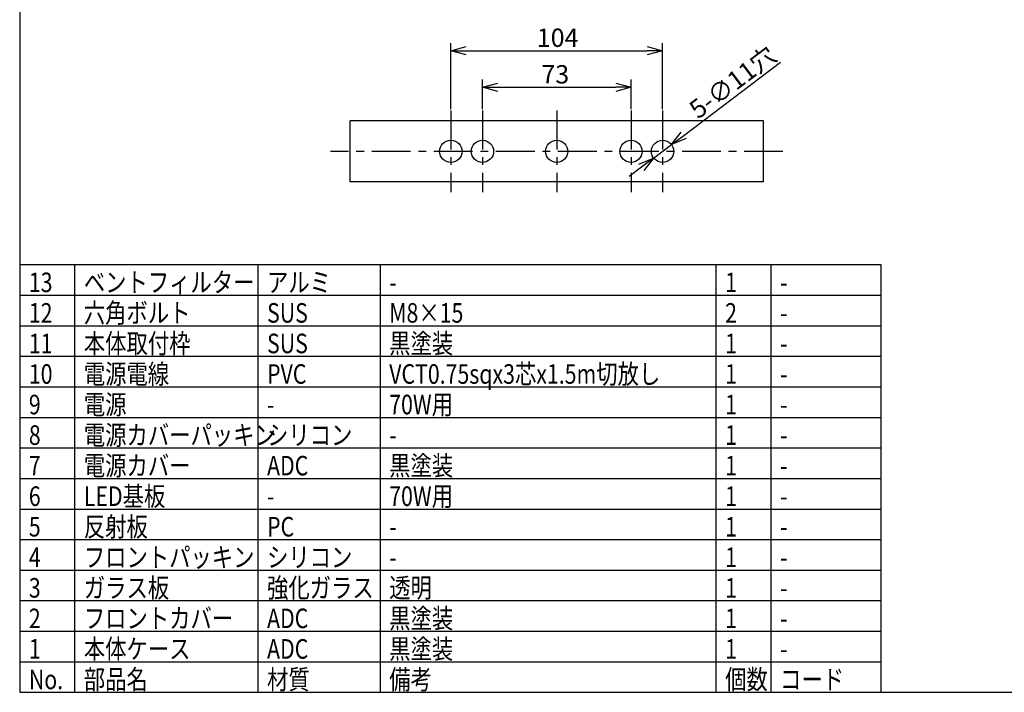
# Model space of a CAD drawing. Units: millimetres. Extents: x -41 to 364, y 719 to 999.
# Drawn here: x -26 to 135, y 719 to 829 of the extents above; entities that cross this region are included whole.
import ezdxf

# ---------------------------------------------------------------- set-up
doc = ezdxf.new("R2010")
doc.units = ezdxf.units.MM
doc.linetypes.add('CENTER', pattern=[10.16, 6.35, -1.27, 1.27, -1.27])
doc.styles.get("Standard").update_dxf_attribs({"font": 'txt', "bigfont": 'bigfont'})
doc.styles.add('高3.2', font='txt.shx', dxfattribs={"height": 3.2, "bigfont": 'bigfont.shx'})

msp = doc.modelspace()

# ---------------------------------------------------------------- linework, layer by layer
at = {"color": 3}
for p, q in [((-25.94, 992.78), (-25.94, 718.78)), ((28.15, 802.32), (28.15, 812.32)), ((95.82, 812.32), (28.15, 812.32)), ((95.82, 802.32), (95.82, 812.32)), ((95.82, 802.32), (28.15, 802.32)), ((-25.94, 788.78), (115.06, 788.78)), ((115.06, 788.78), (115.06, 718.78)), ((-25.94, 718.78), (364.06, 718.78))]:
    msp.add_line(p, q, dxfattribs=at)
for p, q in [((44.65, 814.24), (44.65, 825.04)), ((47.15, 823.79), (76.82, 823.79)), ((79.32, 814.24), (79.32, 825.04)), ((82.78, 809.93), (98.64, 821.9)), ((49.82, 814.24), (49.82, 819.06)), ((74.15, 814.24), (74.15, 819.06)), ((52.32, 817.81), (71.65, 817.81)), ((77.85, 806.22), (80.78, 808.43)), ((75.86, 804.71), (73.86, 803.21))]:
    msp.add_line(p, q)
at = {"color": 0, "linetype": 'ByBlock', "lineweight": -2}
for p, q in [((44.65, 823.79), (47.15, 824.46)), ((47.15, 823.12), (44.65, 823.79)), ((44.65, 823.79), (47.15, 823.79)), ((76.82, 824.46), (79.32, 823.79)), ((79.32, 823.79), (76.82, 823.12)), ((79.32, 823.79), (76.82, 823.79)), ((49.82, 817.81), (52.32, 818.48)), ((52.32, 817.14), (49.82, 817.81)), ((49.82, 817.81), (52.32, 817.81)), ((71.65, 818.48), (74.15, 817.81)), ((74.15, 817.81), (71.65, 817.14)), ((74.15, 817.81), (71.65, 817.81)), ((80.78, 808.43), (82.37, 810.47)), ((80.78, 808.43), (82.78, 809.93)), ((83.18, 809.4), (80.78, 808.43)), ((75.45, 805.25), (77.85, 806.22)), ((77.85, 806.22), (75.86, 804.71)), ((77.85, 806.22), (76.26, 804.18))]:
    msp.add_line(p, q, dxfattribs=at)
at = {"color": 7, "linetype": 'CENTER'}
for p, q in [((44.65, 813.99), (44.65, 800.66)), ((49.82, 813.99), (49.82, 800.66)), ((61.98, 813.99), (61.98, 800.66)), ((74.15, 813.99), (74.15, 800.66)), ((79.32, 813.99), (79.32, 800.66)), ((99.02, 807.32), (24.94, 807.32))]:
    msp.add_line(p, q, dxfattribs=at)
at = {"color": 7}
for p, q in [((-16.94, 788.78), (-16.94, 718.78)), ((13.06, 788.78), (13.06, 718.78)), ((33.06, 788.78), (33.06, 718.78)), ((88.06, 788.78), (88.06, 718.78)), ((97.06, 788.78), (97.06, 718.78)), ((-25.94, 783.78), (115.06, 783.78)), ((-25.94, 778.78), (115.06, 778.78)), ((-25.94, 773.78), (115.06, 773.78)), ((-25.94, 768.78), (115.06, 768.78)), ((-25.94, 763.78), (115.06, 763.78)), ((-25.94, 758.78), (115.06, 758.78)), ((-25.94, 753.78), (115.06, 753.78)), ((-25.94, 748.78), (115.06, 748.78)), ((-25.94, 743.78), (115.06, 743.78)), ((-25.94, 738.78), (115.06, 738.78)), ((-25.94, 733.78), (115.06, 733.78)), ((-25.94, 728.78), (115.06, 728.78)), ((-25.94, 723.78), (115.06, 723.78))]:
    msp.add_line(p, q, dxfattribs=at)
at = {"color": 3}
for centre in [(44.65, 807.32), (49.82, 807.32), (61.98, 807.32), (74.15, 807.32), (79.32, 807.32)]:
    msp.add_circle(centre, 1.83, dxfattribs=at)

# ---------------------------------------------------------------- texts
at = {"color": 4}
for s, p in [('104', (58.73, 824.42)), ('73', (59.48, 818.43))]:
    msp.add_text(s, height=3, dxfattribs=at).set_placement(p)
msp.add_text('5-∅11穴', height=3, rotation=37.0173, dxfattribs=at).set_placement((85.15, 812.51))
at = {"color": 3, "style": '高3.2', "width": 0.8}
for s, p in [('13', (-24.44, 784.28)), ('ベントフィルター', (-15.44, 784.28)), ('アルミ', (14.56, 784.28)), ('1', (89.56, 784.28)), ('-', (34.56, 784.28)), ('-', (98.56, 784.28)), ('12', (-24.44, 779.28)), ('六角ボルト', (-15.44, 779.28)), ('SUS', (14.56, 779.28)), ('M8×15', (34.56, 779.28)), ('2', (89.56, 779.28)), ('-', (98.56, 779.28)), ('11', (-24.44, 774.28)), ('本体取付枠', (-15.44, 774.28)), ('SUS', (14.56, 774.28)), ('黒塗装', (34.56, 774.28)), ('1', (89.56, 774.28)), ('-', (98.56, 774.28)), ('10', (-24.44, 769.28)), ('電源電線', (-15.44, 769.28)), ('PVC', (14.56, 769.28)), ('VCT0.75sqx3芯x1.5m切放し', (34.56, 769.28)), ('1', (89.56, 769.28)), ('-', (98.56, 769.28)), ('9', (-24.44, 764.28)), ('電源', (-15.44, 764.28)), ('70W用', (34.56, 764.28)), ('1', (89.56, 764.28)), ('-', (14.56, 764.28)), ('-', (98.56, 764.28)), ('8', (-24.44, 759.28)), ('電源カバーパッキン', (-15.44, 759.28)), ('シリコン', (14.56, 759.28)), ('1', (89.56, 759.28)), ('-', (34.56, 759.28)), ('-', (98.56, 759.28)), ('電源カバー', (-15.44, 754.28)), ('黒塗装', (34.56, 754.28)), ('7', (-24.44, 754.28)), ('ADC', (14.56, 754.28)), ('1', (89.56, 754.28)), ('-', (98.56, 754.28)), ('LED基板', (-15.44, 749.28)), ('6', (-24.44, 749.28)), ('70W用', (34.56, 749.28)), ('1', (89.56, 749.28)), ('-', (14.56, 749.28)), ('-', (98.56, 749.28)), ('5', (-24.44, 744.28)), ('反射板', (-15.44, 744.28)), ('PC', (14.56, 744.28)), ('1', (89.56, 744.28)), ('-', (34.56, 744.28)), ('-', (98.56, 744.28)), ('4', (-24.44, 739.28)), ('フロントパッキン', (-15.44, 739.28)), ('シリコン', (14.56, 739.28)), ('1', (89.56, 739.28)), ('-', (34.56, 739.28)), ('-', (98.56, 739.28)), ('3', (-24.44, 734.28)), ('ガラス板', (-15.44, 734.28)), ('強化ガラス', (14.56, 734.28)), ('透明', (34.56, 734.28)), ('1', (89.56, 734.28)), ('-', (98.56, 734.28)), ('2', (-24.44, 729.28)), ('フロントカバー', (-15.44, 729.28)), ('ADC', (14.56, 729.28)), ('黒塗装', (34.56, 729.28)), ('1', (89.56, 729.28)), ('-', (98.56, 729.28)), ('1', (-24.44, 724.28)), ('本体ケース', (-15.44, 724.28)), ('ADC', (14.56, 724.28)), ('黒塗装', (34.56, 724.28)), ('1', (89.56, 724.28)), ('-', (98.56, 724.28)), ('No.', (-24.44, 719.28)), ('部品名', (-15.44, 719.28)), ('材質', (14.56, 719.28)), ('備考', (34.56, 719.28)), ('個数', (89.56, 719.28)), ('コード', (98.56, 719.28))]:
    msp.add_text(s, height=3.2, dxfattribs=at).set_placement(p)

doc.saveas('drawing.dxf')
